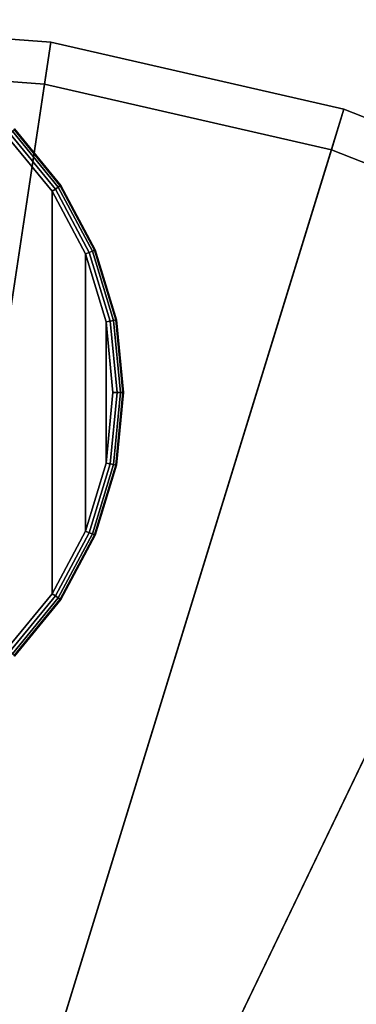
# Model space of a CAD drawing. Units: inches. Extents: x -11.8 to 11.8, y -11.8 to 11.8.
# Drawn here: x 1.6 to 3.6, y 6 to 11.8 of the extents above; entities that cross this region are included whole.
import ezdxf

# ---------------------------------------------------------------- set-up
doc = ezdxf.new("R2010")
doc.units = ezdxf.units.IN
doc.header["$MEASUREMENT"] = 0
for name, color, linetype in [('Knoll Studio Table Base', 2, 'Continuous'), ('Knoll Studio Table Glide', 2, 'Continuous'), ('Knoll Studio Table Top', 7, 'Continuous')]:
    doc.layers.add(name, color=color, linetype=linetype)

msp = doc.modelspace()

# ---------------------------------------------------------------- linework, layer by layer
at = {"layer": 'Knoll Studio Table Base'}
for points in [[(1.5195, 11.1445, 0.6202), (1.7868, 10.8189, 0.6202), (1.8036, 10.8301, 0.6067), (1.5339, 11.1589, 0.6067)], [(1.5339, 11.1589, 0.1433), (1.8036, 10.8301, 0.1433), (1.7868, 10.8189, 0.1298), (1.5195, 11.1445, 0.1298)], [(1.5339, 11.1589, 0.6067), (1.8036, 10.8301, 0.6067), (1.8149, 10.8377, 0.5864), (1.5434, 11.1684, 0.5864)], [(1.5434, 11.1684, 0.1636), (1.8149, 10.8377, 0.1636), (1.8036, 10.8301, 0.1433), (1.5339, 11.1589, 0.1433)], [(1.5468, 11.1718, 0.1875), (1.8188, 10.8403, 0.1875), (1.8149, 10.8377, 0.1636), (1.5434, 11.1684, 0.1636)], [(1.5434, 11.1684, 0.5864), (1.8149, 10.8377, 0.5864), (1.8188, 10.8403, 0.5625), (1.5468, 11.1718, 0.5625)], [(1.5468, 11.1718, 0.5625), (1.8188, 10.8403, 0.5625), (1.8188, 10.8403, 0.1875), (1.5468, 11.1718, 0.1875)], [(1.5026, 11.1276, 0.625), (1.7669, 10.8056, 0.625), (1.7868, 10.8189, 0.6202), (1.5195, 11.1445, 0.6202)], [(1.5195, 11.1445, 0.1298), (1.7868, 10.8189, 0.1298), (1.7669, 10.8056, 0.125), (1.5026, 11.1276, 0.125)], [(1.5026, 8.1224), (1.5026, 11.1276), (1.7669, 10.8056), (1.7669, 8.4444)], [(1.7868, 10.8189, 0.1298), (1.9853, 10.4474, 0.1298), (1.9632, 10.4382, 0.125), (1.7669, 10.8056, 0.125)], [(1.7669, 10.8056, 0.625), (1.9632, 10.4382, 0.625), (1.9853, 10.4474, 0.6202), (1.7868, 10.8189, 0.6202)], [(1.7669, 8.4444), (1.7669, 10.8056), (1.9632, 10.4382), (1.9632, 8.8118)], [(1.8036, 10.8301, 0.1433), (2.0041, 10.4551, 0.1433), (1.9853, 10.4474, 0.1298), (1.7868, 10.8189, 0.1298)], [(1.7868, 10.8189, 0.6202), (1.9853, 10.4474, 0.6202), (2.0041, 10.4551, 0.6067), (1.8036, 10.8301, 0.6067)], [(1.8149, 10.8377, 0.1636), (2.0166, 10.4603, 0.1636), (2.0041, 10.4551, 0.1433), (1.8036, 10.8301, 0.1433)], [(1.8036, 10.8301, 0.6067), (2.0041, 10.4551, 0.6067), (2.0166, 10.4603, 0.5864), (1.8149, 10.8377, 0.5864)], [(1.8188, 10.8403, 0.1875), (2.021, 10.4621, 0.1875), (2.0166, 10.4603, 0.1636), (1.8149, 10.8377, 0.1636)], [(1.8149, 10.8377, 0.5864), (2.0166, 10.4603, 0.5864), (2.021, 10.4621, 0.5625), (1.8188, 10.8403, 0.5625)], [(1.8188, 10.8403, 0.5625), (2.021, 10.4621, 0.5625), (2.021, 10.4621, 0.1875), (1.8188, 10.8403, 0.1875)], [(2.0041, 10.4551, 0.6067), (2.1275, 10.0482, 0.6067), (2.1408, 10.0508, 0.5864), (2.0166, 10.4603, 0.5864)], [(2.0166, 10.4603, 0.1636), (2.1408, 10.0508, 0.1636), (2.1275, 10.0482, 0.1433), (2.0041, 10.4551, 0.1433)], [(2.021, 10.4621, 0.1875), (2.1455, 10.0518, 0.1875), (2.1408, 10.0508, 0.1636), (2.0166, 10.4603, 0.1636)], [(2.0166, 10.4603, 0.5864), (2.1408, 10.0508, 0.5864), (2.1455, 10.0518, 0.5625), (2.021, 10.4621, 0.5625)], [(2.021, 10.4621, 0.5625), (2.1455, 10.0518, 0.5625), (2.1455, 10.0518, 0.1875), (2.021, 10.4621, 0.1875)], [(1.9632, 10.4382, 0.625), (2.0842, 10.0396, 0.625), (2.1076, 10.0442, 0.6202), (1.9853, 10.4474, 0.6202)], [(1.9853, 10.4474, 0.1298), (2.1076, 10.0442, 0.1298), (2.0842, 10.0396, 0.125), (1.9632, 10.4382, 0.125)], [(1.9632, 8.8118), (1.9632, 10.4382), (2.0842, 10.0396), (2.0842, 9.2104)], [(1.9853, 10.4474, 0.6202), (2.1076, 10.0442, 0.6202), (2.1275, 10.0482, 0.6067), (2.0041, 10.4551, 0.6067)], [(2.0041, 10.4551, 0.1433), (2.1275, 10.0482, 0.1433), (2.1076, 10.0442, 0.1298), (1.9853, 10.4474, 0.1298)], [(2.1076, 10.0442, 0.1298), (2.1489, 9.625, 0.1298), (2.125, 9.625, 0.125), (2.0842, 10.0396, 0.125)], [(2.0842, 10.0396, 0.625), (2.125, 9.625, 0.625), (2.1489, 9.625, 0.6202), (2.1076, 10.0442, 0.6202)], [(2.0842, 9.2104), (2.0842, 10.0396), (2.125, 9.625), (2.0842, 9.2104)], [(2.1275, 10.0482, 0.1433), (2.1692, 9.625, 0.1433), (2.1489, 9.625, 0.1298), (2.1076, 10.0442, 0.1298)], [(2.1076, 10.0442, 0.6202), (2.1489, 9.625, 0.6202), (2.1692, 9.625, 0.6067), (2.1275, 10.0482, 0.6067)], [(2.1408, 10.0508, 0.1636), (2.1827, 9.625, 0.1636), (2.1692, 9.625, 0.1433), (2.1275, 10.0482, 0.1433)], [(2.1275, 10.0482, 0.6067), (2.1692, 9.625, 0.6067), (2.1827, 9.625, 0.5864), (2.1408, 10.0508, 0.5864)], [(2.1455, 10.0518, 0.1875), (2.1875, 9.625, 0.1875), (2.1827, 9.625, 0.1636), (2.1408, 10.0508, 0.1636)], [(2.1408, 10.0508, 0.5864), (2.1827, 9.625, 0.5864), (2.1875, 9.625, 0.5625), (2.1455, 10.0518, 0.5625)], [(2.1455, 10.0518, 0.5625), (2.1875, 9.625, 0.5625), (2.1875, 9.625, 0.1875), (2.1455, 10.0518, 0.1875)], [(2.125, 9.625, 0.625), (2.0842, 9.2104, 0.625), (2.1076, 9.2058, 0.6202), (2.1489, 9.625, 0.6202)], [(2.1489, 9.625, 0.1298), (2.1076, 9.2058, 0.1298), (2.0842, 9.2104, 0.125), (2.125, 9.625, 0.125)], [(2.1489, 9.625, 0.6202), (2.1076, 9.2058, 0.6202), (2.1275, 9.2018, 0.6067), (2.1692, 9.625, 0.6067)], [(2.1692, 9.625, 0.1433), (2.1275, 9.2018, 0.1433), (2.1076, 9.2058, 0.1298), (2.1489, 9.625, 0.1298)], [(2.1692, 9.625, 0.6067), (2.1275, 9.2018, 0.6067), (2.1408, 9.1992, 0.5864), (2.1827, 9.625, 0.5864)], [(2.1827, 9.625, 0.1636), (2.1408, 9.1992, 0.1636), (2.1275, 9.2018, 0.1433), (2.1692, 9.625, 0.1433)], [(2.1875, 9.625, 0.1875), (2.1455, 9.1982, 0.1875), (2.1408, 9.1992, 0.1636), (2.1827, 9.625, 0.1636)], [(2.1827, 9.625, 0.5864), (2.1408, 9.1992, 0.5864), (2.1455, 9.1982, 0.5625), (2.1875, 9.625, 0.5625)], [(2.1875, 9.625, 0.5625), (2.1455, 9.1982, 0.5625), (2.1455, 9.1982, 0.1875), (2.1875, 9.625, 0.1875)], [(2.1076, 9.2058, 0.1298), (1.9853, 8.8026, 0.1298), (1.9632, 8.8118, 0.125), (2.0842, 9.2104, 0.125)], [(2.0842, 9.2104, 0.625), (1.9632, 8.8118, 0.625), (1.9853, 8.8026, 0.6202), (2.1076, 9.2058, 0.6202)], [(2.1275, 9.2018, 0.1433), (2.0041, 8.7949, 0.1433), (1.9853, 8.8026, 0.1298), (2.1076, 9.2058, 0.1298)], [(2.1076, 9.2058, 0.6202), (1.9853, 8.8026, 0.6202), (2.0041, 8.7949, 0.6067), (2.1275, 9.2018, 0.6067)], [(2.1408, 9.1992, 0.1636), (2.0166, 8.7897, 0.1636), (2.0041, 8.7949, 0.1433), (2.1275, 9.2018, 0.1433)], [(2.1275, 9.2018, 0.6067), (2.0041, 8.7949, 0.6067), (2.0166, 8.7897, 0.5864), (2.1408, 9.1992, 0.5864)], [(2.1455, 9.1982, 0.1875), (2.021, 8.7879, 0.1875), (2.0166, 8.7897, 0.1636), (2.1408, 9.1992, 0.1636)], [(2.1408, 9.1992, 0.5864), (2.0166, 8.7897, 0.5864), (2.021, 8.7879, 0.5625), (2.1455, 9.1982, 0.5625)], [(2.1455, 9.1982, 0.5625), (2.021, 8.7879, 0.5625), (2.021, 8.7879, 0.1875), (2.1455, 9.1982, 0.1875)], [(1.9853, 8.8026, 0.1298), (1.7868, 8.4311, 0.1298), (1.7669, 8.4444, 0.125), (1.9632, 8.8118, 0.125)], [(1.9632, 8.8118, 0.625), (1.7669, 8.4444, 0.625), (1.7868, 8.4311, 0.6202), (1.9853, 8.8026, 0.6202)], [(2.0041, 8.7949, 0.1433), (1.8036, 8.4199, 0.1433), (1.7868, 8.4311, 0.1298), (1.9853, 8.8026, 0.1298)], [(1.9853, 8.8026, 0.6202), (1.7868, 8.4311, 0.6202), (1.8036, 8.4199, 0.6067), (2.0041, 8.7949, 0.6067)], [(2.0166, 8.7897, 0.1636), (1.8149, 8.4123, 0.1636), (1.8036, 8.4199, 0.1433), (2.0041, 8.7949, 0.1433)], [(2.0041, 8.7949, 0.6067), (1.8036, 8.4199, 0.6067), (1.8149, 8.4123, 0.5864), (2.0166, 8.7897, 0.5864)], [(2.021, 8.7879, 0.1875), (1.8188, 8.4097, 0.1875), (1.8149, 8.4123, 0.1636), (2.0166, 8.7897, 0.1636)], [(2.0166, 8.7897, 0.5864), (1.8149, 8.4123, 0.5864), (1.8188, 8.4097, 0.5625), (2.021, 8.7879, 0.5625)], [(2.021, 8.7879, 0.5625), (1.8188, 8.4097, 0.5625), (1.8188, 8.4097, 0.1875), (2.021, 8.7879, 0.1875)], [(1.7868, 8.4311, 0.1298), (1.5195, 8.1055, 0.1298), (1.5026, 8.1224, 0.125), (1.7669, 8.4444, 0.125)], [(1.7669, 8.4444, 0.625), (1.5026, 8.1224, 0.625), (1.5195, 8.1055, 0.6202), (1.7868, 8.4311, 0.6202)], [(1.8036, 8.4199, 0.1433), (1.5339, 8.0911, 0.1433), (1.5195, 8.1055, 0.1298), (1.7868, 8.4311, 0.1298)], [(1.7868, 8.4311, 0.6202), (1.5195, 8.1055, 0.6202), (1.5339, 8.0911, 0.6067), (1.8036, 8.4199, 0.6067)], [(1.8149, 8.4123, 0.1636), (1.5434, 8.0816, 0.1636), (1.5339, 8.0911, 0.1433), (1.8036, 8.4199, 0.1433)], [(1.8036, 8.4199, 0.6067), (1.5339, 8.0911, 0.6067), (1.5434, 8.0816, 0.5864), (1.8149, 8.4123, 0.5864)], [(1.8188, 8.4097, 0.1875), (1.5468, 8.0782, 0.1875), (1.5434, 8.0816, 0.1636), (1.8149, 8.4123, 0.1636)], [(1.8149, 8.4123, 0.5864), (1.5434, 8.0816, 0.5864), (1.5468, 8.0782, 0.5625), (1.8188, 8.4097, 0.5625)], [(1.8188, 8.4097, 0.5625), (1.5468, 8.0782, 0.5625), (1.5468, 8.0782, 0.1875), (1.8188, 8.4097, 0.1875)]]:
    msp.add_3dface(points, dxfattribs=at)
for points, invisible_edges in [([(1.5026, 11.1276, 0.125), (1.7669, 10.8056, 0.125), (1.9632, 10.4382, 0.125), (0, 9.625, 0.125)], 12), ([(0.3536, 9.9786, 0.625), (0.4157, 9.9028, 0.625), (1.7669, 10.8056, 0.625), (1.5026, 11.1276, 0.625)], 10), ([(0.4157, 9.9028, 0.625), (0.4619, 9.8163, 0.625), (1.9632, 10.4382, 0.625), (1.7669, 10.8056, 0.625)], 10), ([(1.9632, 10.4382, 0.125), (2.0842, 10.0396, 0.125), (2.125, 9.625, 0.125), (0, 9.625, 0.125)], 12), ([(0.4619, 9.8163, 0.625), (0.4904, 9.7225, 0.625), (2.0842, 10.0396, 0.625), (1.9632, 10.4382, 0.625)], 10), ([(0.4904, 9.7225, 0.625), (0.5, 9.625, 0.625), (2.125, 9.625, 0.625), (2.0842, 10.0396, 0.625)], 10), ([(2.125, 9.625, 0.125), (2.0842, 9.2104, 0.125), (1.9632, 8.8118, 0.125), (0, 9.625, 0.125)], 12), ([(1.9632, 8.8118, 0.125), (1.7669, 8.4444, 0.125), (1.5026, 8.1224, 0.125), (0, 9.625, 0.125)], 12), ([(0.5, 9.625, 0.625), (2.0842, 9.2104, 0.625), (2.125, 9.625, 0.625)], 9), ([(0.5, 9.625, 0.625), (1.7669, 8.4444, 0.625), (1.9632, 8.8118, 0.625), (2.0842, 9.2104, 0.625)], 9), ([(0.5, 9.625, 0.625), (1.1806, 7.8581, 0.625), (1.5026, 8.1224, 0.625), (1.7669, 8.4444, 0.625)], 9)]:
    msp.add_3dface(points, dxfattribs=dict(at, invisible_edges=invisible_edges))
at = {"layer": 'Knoll Studio Table Glide'}
for points in [[(1.7669, 10.8056), (1.5026, 11.1276), (1.5026, 11.1276, 0.125), (1.7669, 10.8056, 0.125)], [(1.9632, 10.4382), (1.7669, 10.8056), (1.7669, 10.8056, 0.125), (1.9632, 10.4382, 0.125)], [(2.0842, 10.0396), (1.9632, 10.4382), (1.9632, 10.4382, 0.125), (2.0842, 10.0396, 0.125)], [(2.125, 9.625), (2.0842, 10.0396), (2.0842, 10.0396, 0.125), (2.125, 9.625, 0.125)], [(2.0842, 9.2104), (2.125, 9.625), (2.125, 9.625, 0.125), (2.0842, 9.2104, 0.125)], [(1.9632, 8.8118), (2.0842, 9.2104), (2.0842, 9.2104, 0.125), (1.9632, 8.8118, 0.125)], [(1.7669, 8.4444), (1.9632, 8.8118), (1.9632, 8.8118, 0.125), (1.7669, 8.4444, 0.125)], [(1.5026, 8.1224), (1.7669, 8.4444), (1.7669, 8.4444, 0.125), (1.5026, 8.1224, 0.125)]]:
    msp.add_3dface(points, dxfattribs=at)
at = {"layer": 'Knoll Studio Table Top'}
for points in [[(0, 0, 27.25), (0, 11.8125, 27.25), (1.7606, 11.6806, 27.25), (0, 0, 27.25)], [(0, 11.8125, 27.25), (0, 11.5625, 28.5), (1.7233, 11.4334, 28.5), (1.7606, 11.6806, 27.25)], [(0, 0, 27.25), (1.7606, 11.6806, 27.25), (3.4818, 11.2877, 27.25), (0, 0, 27.25)], [(1.7606, 11.6806, 27.25), (1.7233, 11.4334, 28.5), (3.4081, 11.0488, 28.5), (3.4818, 11.2877, 27.25)], [(0, 11.5625, 28.5), (0, 0, 28.5), (0, 0, 28.5), (1.7233, 11.4334, 28.5)], [(1.7233, 11.4334, 28.5), (0, 0, 28.5), (0, 0, 28.5), (3.4081, 11.0488, 28.5)], [(0, 0, 27.25), (3.4818, 11.2877, 27.25), (5.1253, 10.6427, 27.25), (0, 0, 27.25)], [(3.4818, 11.2877, 27.25), (3.4081, 11.0488, 28.5), (5.0168, 10.4175, 28.5), (5.1253, 10.6427, 27.25)], [(3.4081, 11.0488, 28.5), (0, 0, 28.5), (0, 0, 28.5), (5.0168, 10.4175, 28.5)], [(0, 0, 27.25), (5.1253, 10.6427, 27.25), (6.6542, 9.7599, 27.25), (0, 0, 27.25)], [(5.0168, 10.4175, 28.5), (0, 0, 28.5), (0, 0, 28.5), (6.5134, 9.5534, 28.5)], [(0, 0, 27.25), (6.6542, 9.7599, 27.25), (8.0345, 8.6592, 27.25), (0, 0, 27.25)], [(6.5134, 9.5534, 28.5), (0, 0, 28.5), (0, 0, 28.5), (7.8645, 8.4759, 28.5)], [(0, 0, 27.25), (8.0345, 8.6592, 27.25), (9.2354, 7.365, 27.25), (0, 0, 27.25)], [(7.8645, 8.4759, 28.5), (0, 0, 28.5), (0, 0, 28.5), (9.0399, 7.2091, 28.5)], [(0, 0, 27.25), (9.2354, 7.365, 27.25), (10.2299, 5.9062, 27.25), (0, 0, 27.25)], [(9.0399, 7.2091, 28.5), (0, 0, 28.5), (0, 0, 28.5), (10.0134, 5.7812, 28.5)]]:
    msp.add_3dface(points, dxfattribs=at)

doc.saveas('drawing.dxf')
